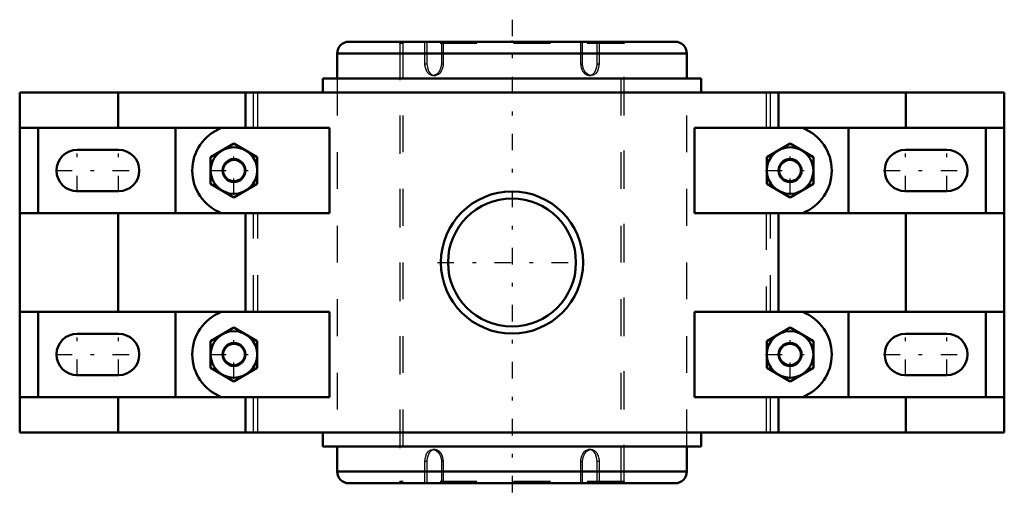
# Model space of a CAD drawing. Units: inches. Extents: x -13.4 to 13.4, y -6.6 to 6.6.
import ezdxf

# ---------------------------------------------------------------- set-up
doc = ezdxf.new("R2010")
doc.units = ezdxf.units.IN
doc.header["$MEASUREMENT"] = 0
doc.linetypes.add('Center', pattern=[1.5, 0.45, -0.5, 0.05, -0.5])
doc.linetypes.add('Dashed', pattern=[2, 1, -1])
for name, color, linetype, lineweight in [('AM_4', 7, 'Continuous', 50), ('AM_5', 3, 'Continuous', 25), ('AM_7', 7, 'Center', 25), ('AM_9', 6, 'Dashed', 25), ('ConnectionPoints', 7, 'Continuous', 50)]:
    doc.layers.add(name, color=color, linetype=linetype, lineweight=lineweight)

# ---------------------------------------------------------------- blocks, each defined once
blk = doc.blocks.new('2_066381re_0_in_066381_4')
at = {"layer": 'AM_7'}
blk.add_line((0, 6.6), (0, -6.6), dxfattribs=at)
at = {"layer": 'AM_9'}
for p, q in [((-3.045, 6), (-3.045, -6)), ((-2.969, 6), (-2.969, -6)), ((-2.365, 5.4), (-2.365, 6)), ((-2.311, 6), (-2.311, 5.4)), ((-1.917, 6), (-1.917, 5.4)), ((-1.863, 5.4), (-1.863, 6)), ((1.863, 6), (1.863, 5.4)), ((1.917, 5.4), (1.917, 6)), ((2.311, 5.4), (2.311, 6)), ((2.365, 6), (2.365, 5.4)), ((2.969, -6), (2.969, 6)), ((3.045, -6), (3.045, 6)), ((-2.365, 5.4), (-2.311, 5.4)), ((-1.917, 5.4), (-1.863, 5.4)), ((1.863, 5.4), (1.917, 5.4)), ((2.311, 5.4), (2.365, 5.4)), ((-2.19, 5.088), (-2.153, 5.083)), ((-2.153, 5.083), (-2.099, 5.083)), ((-2.126, 5.086), (-2.099, 5.083)), ((-2.061, 5.088), (-2.099, 5.083)), ((2.119, 5.085), (2.099, 5.083)), ((2.099, 5.083), (2.153, 5.083)), ((2.115, 5.088), (2.126, 5.086)), ((2.136, 5.088), (2.119, 5.085)), ((2.126, 5.086), (2.133, 5.085)), ((2.133, 5.085), (2.153, 5.083)), ((-2.099, -5.083), (-2.153, -5.083)), ((-2.133, -5.085), (-2.153, -5.083)), ((-2.136, -5.088), (-2.119, -5.085)), ((-2.126, -5.086), (-2.133, -5.085)), ((-2.115, -5.088), (-2.126, -5.086)), ((-2.119, -5.085), (-2.099, -5.083)), ((2.061, -5.088), (2.099, -5.083)), ((2.153, -5.083), (2.099, -5.083)), ((2.126, -5.086), (2.099, -5.083)), ((2.19, -5.088), (2.153, -5.083)), ((-2.365, -5.4), (-2.311, -5.4)), ((-2.365, -6), (-2.365, -5.4)), ((-2.311, -5.4), (-2.311, -6)), ((-1.917, -5.4), (-1.863, -5.4)), ((-1.917, -5.4), (-1.917, -6)), ((-1.863, -6), (-1.863, -5.4)), ((1.863, -5.4), (1.917, -5.4)), ((1.863, -5.4), (1.863, -6)), ((1.917, -6), (1.917, -5.4)), ((2.311, -5.4), (2.365, -5.4)), ((2.311, -6), (2.311, -5.4)), ((2.365, -5.4), (2.365, -6))]:
    blk.add_line(p, q, dxfattribs=at)
for points in [[(-2.153, 5.083), (-2.178, 5.085), (-2.248, 5.115), (-2.305, 5.176), (-2.345, 5.263), (-2.364, 5.365), (-2.365, 5.4)], [(-2.311, 5.4), (-2.3, 5.296), (-2.267, 5.203), (-2.215, 5.132), (-2.148, 5.091), (-2.126, 5.086)], [(-1.917, 5.4), (-1.931, 5.296), (-1.971, 5.203), (-2.031, 5.132), (-2.103, 5.091), (-2.153, 5.083)], [(-2.099, 5.083), (-2.074, 5.085), (-2, 5.115), (-1.935, 5.176), (-1.888, 5.263), (-1.865, 5.365), (-1.863, 5.4)], [(1.863, 5.4), (1.877, 5.296), (1.917, 5.203), (1.977, 5.132), (2.049, 5.091), (2.099, 5.083)], [(2.153, 5.083), (2.128, 5.085), (2.054, 5.115), (1.989, 5.176), (1.942, 5.263), (1.919, 5.365), (1.917, 5.4)], [(2.126, 5.086), (2.194, 5.115), (2.251, 5.176), (2.291, 5.263), (2.31, 5.365), (2.311, 5.4)], [(2.365, 5.4), (2.354, 5.296), (2.321, 5.203), (2.269, 5.132), (2.202, 5.091), (2.153, 5.083)], [(2.099, 5.083), (2.124, 5.085), (2.126, 5.086)], [(-2.365, -5.4), (-2.354, -5.296), (-2.321, -5.203), (-2.269, -5.132), (-2.202, -5.091), (-2.153, -5.083)], [(-2.126, -5.086), (-2.194, -5.115), (-2.251, -5.176), (-2.291, -5.263), (-2.31, -5.365), (-2.311, -5.4)], [(-2.153, -5.083), (-2.128, -5.085), (-2.054, -5.115), (-1.989, -5.176), (-1.942, -5.263), (-1.919, -5.365), (-1.917, -5.4)], [(-2.099, -5.083), (-2.124, -5.085), (-2.126, -5.086)], [(-1.863, -5.4), (-1.877, -5.296), (-1.917, -5.203), (-1.977, -5.132), (-2.049, -5.091), (-2.099, -5.083)], [(2.099, -5.083), (2.074, -5.085), (2, -5.115), (1.935, -5.176), (1.888, -5.263), (1.865, -5.365), (1.863, -5.4)], [(1.917, -5.4), (1.931, -5.296), (1.971, -5.203), (2.031, -5.132), (2.103, -5.091), (2.153, -5.083)], [(2.311, -5.4), (2.3, -5.296), (2.267, -5.203), (2.215, -5.132), (2.148, -5.091), (2.126, -5.086)], [(2.153, -5.083), (2.178, -5.085), (2.248, -5.115), (2.305, -5.176), (2.345, -5.263), (2.364, -5.365), (2.365, -5.4)]]:
    blk.add_lwpolyline(points, dxfattribs=at)
blk = doc.blocks.new('3_066381r_0_in_066381_4')
at = {"layer": 'AM_4'}
for p, q in [((4.433, 6), (-4.433, 6)), ((4.75, 5.683), (-4.75, 5.683)), ((-4.75, 5.683), (-4.75, 5)), ((4.75, 5), (4.75, 5.683)), ((-4.75, -5), (-4.75, -5.683)), ((4.75, -5.683), (4.75, -5)), ((4.75, -5.683), (-4.75, -5.683)), ((4.433, -6), (-4.433, -6))]:
    blk.add_line(p, q, dxfattribs=at)
for centre, start, end in [((-4.433, 5.683), 90, 180), ((4.433, 5.683), 0, 90), ((-4.433, -5.683), 180, 270), ((4.433, -5.683), 270, 0)]:
    blk.add_arc(centre, 0.317, start, end, dxfattribs=at)
at = {"layer": 'AM_9'}
for p, q in [((-3.045, 5.952), (-3.045, -5.952)), ((3.045, 5.952), (-3.045, 5.952)), ((3.045, -5.952), (3.045, 5.952)), ((-4.75, 5), (-4.75, -5)), ((4.75, -5), (4.75, 5)), ((3.045, -5.952), (-3.045, -5.952))]:
    blk.add_line(p, q, dxfattribs=at)
for centre, start, end in [((-3.092, 5.952), 0, 90), ((3.092, 5.952), 90, 180), ((-3.092, -5.952), 270, 0), ((3.092, -5.952), 180, 270)]:
    blk.add_arc(centre, 0.0475, start, end, dxfattribs=at)
blk = doc.blocks.new('4_066381p_0_in_066381_4')
at = {"layer": 'AM_4'}
for p, q in [((5.135, 5), (-5.135, 5)), ((-5.135, 5), (-5.135, 4.625)), ((5.135, 4.625), (5.135, 5)), ((13.375, 4.625), (-13.375, 4.625)), ((-13.375, -4.625), (-13.375, 4.625)), ((-10.704, 3.656), (-10.704, 4.625)), ((-7.24, 4.625), (-7.24, 3.656)), ((7.24, 3.656), (7.24, 4.625)), ((10.704, 3.656), (10.704, 4.625)), ((13.375, -4.625), (13.375, 4.625)), ((-4.955, 3.656), (-13.375, 3.656)), ((-12.875, 1.344), (-12.875, 3.656)), ((-9.14, 1.344), (-9.14, 3.656)), ((-4.955, 3.656), (-4.955, 1.344)), ((13.375, 3.656), (4.955, 3.656)), ((4.955, 1.344), (4.955, 3.656)), ((9.14, 1.344), (9.14, 3.656)), ((12.875, 1.344), (12.875, 3.656)), ((-7.554, 3.231), (-8.188, 2.866)), ((-6.921, 2.866), (-7.554, 3.231)), ((7.554, 3.231), (6.921, 2.866)), ((8.188, 2.866), (7.554, 3.231)), ((-10.688, 3.063), (-11.812, 3.063)), ((11.812, 3.063), (10.688, 3.063)), ((-8.188, 2.866), (-8.188, 2.134)), ((-6.921, 2.134), (-6.921, 2.866)), ((6.921, 2.866), (6.921, 2.134)), ((8.188, 2.134), (8.188, 2.866)), ((-11.812, 1.937), (-10.688, 1.937)), ((-8.188, 2.134), (-7.554, 1.769)), ((-7.554, 1.769), (-6.921, 2.134)), ((6.921, 2.134), (7.554, 1.769)), ((7.554, 1.769), (8.188, 2.134)), ((10.688, 1.937), (11.812, 1.937)), ((-13.375, 1.344), (-4.955, 1.344)), ((-10.704, -1.344), (-10.704, 1.344)), ((-7.24, 1.344), (-7.24, -1.344)), ((4.955, 1.344), (13.375, 1.344)), ((7.24, -1.344), (7.24, 1.344)), ((10.704, -1.344), (10.704, 1.344)), ((-4.955, -1.344), (-13.375, -1.344)), ((-12.875, -3.656), (-12.875, -1.344)), ((-9.14, -3.656), (-9.14, -1.344)), ((-4.955, -1.344), (-4.955, -3.656)), ((13.375, -1.344), (4.955, -1.344)), ((4.955, -3.656), (4.955, -1.344)), ((9.14, -3.656), (9.14, -1.344)), ((12.875, -3.656), (12.875, -1.344)), ((-7.554, -1.769), (-8.188, -2.134)), ((-6.921, -2.134), (-7.554, -1.769)), ((7.554, -1.769), (6.921, -2.134)), ((8.188, -2.134), (7.554, -1.769)), ((-10.688, -1.937), (-11.812, -1.937)), ((-8.188, -2.134), (-8.188, -2.866)), ((-6.921, -2.866), (-6.921, -2.134)), ((6.921, -2.134), (6.921, -2.866)), ((8.188, -2.866), (8.188, -2.134)), ((11.812, -1.937), (10.688, -1.937)), ((-8.188, -2.866), (-7.554, -3.231)), ((-7.554, -3.231), (-6.921, -2.866)), ((6.921, -2.866), (7.554, -3.231)), ((7.554, -3.231), (8.188, -2.866)), ((-11.812, -3.063), (-10.688, -3.063)), ((10.688, -3.063), (11.812, -3.063)), ((-13.375, -3.656), (-4.955, -3.656)), ((-10.704, -4.625), (-10.704, -3.656)), ((-7.24, -3.656), (-7.24, -4.625)), ((4.955, -3.656), (13.375, -3.656)), ((7.24, -4.625), (7.24, -3.656)), ((10.704, -4.625), (10.704, -3.656)), ((13.375, -4.625), (-13.375, -4.625)), ((-5.135, -4.625), (-5.135, -5)), ((5.135, -5), (5.135, -4.625)), ((5.135, -5), (-5.135, -5))]:
    blk.add_line(p, q, dxfattribs=at)
for centre, radius in [((-7.554, 2.5), 0.633), ((7.554, 2.5), 0.633), ((-7.554, 2.5), 0.312), ((7.554, 2.5), 0.313), ((0, 0), 1.931), ((0, 0), 1.738), ((-7.554, -2.5), 0.633), ((7.554, -2.5), 0.633), ((-7.554, -2.5), 0.312), ((7.554, -2.5), 0.313)]:
    blk.add_circle(centre, radius, dxfattribs=at)
for centre, radius, start, end in [((-7.446, 2.5), 1.241, 111.3302, 248.6698), ((7.446, 2.5), 1.241, 291.3302, 68.6698), ((-11.812, 2.5), 0.563, 90, 270), ((-10.688, 2.5), 0.563, 270, 90), ((10.688, 2.5), 0.563, 90, 270), ((11.812, 2.5), 0.563, 270, 90), ((-7.446, -2.5), 1.241, 111.3302, 248.6698), ((7.446, -2.5), 1.241, 291.3302, 68.6698), ((-11.812, -2.5), 0.563, 90, 270), ((-10.688, -2.5), 0.563, 270, 90), ((10.688, -2.5), 0.563, 90, 270), ((11.812, -2.5), 0.563, 270, 90)]:
    blk.add_arc(centre, radius, start, end, dxfattribs=at)
at = {"layer": 'AM_5'}
for centre in [(-7.554, 2.5), (7.554, 2.5), (-7.554, -2.5), (7.554, -2.5)]:
    blk.add_circle(centre, 0.279, dxfattribs=at)
at = {"layer": 'AM_7'}
for p, q in [((-11.812, 1.909), (-11.812, 3.091)), ((-10.688, 1.909), (-10.688, 3.091)), ((-7.554, 1.835), (-7.554, 3.165)), ((7.554, 1.835), (7.554, 3.165)), ((10.688, 1.909), (10.688, 3.091)), ((11.812, 1.909), (11.812, 3.091)), ((-12.403, 2.5), (-10.097, 2.5)), ((-8.219, 2.5), (-6.889, 2.5)), ((6.889, 2.5), (8.219, 2.5)), ((10.097, 2.5), (12.403, 2.5)), ((-2.027, 0), (2.027, 0)), ((-7.554, -3.165), (-7.554, -1.835)), ((7.554, -3.165), (7.554, -1.835)), ((-11.812, -3.091), (-11.812, -1.909)), ((-10.688, -3.091), (-10.688, -1.909)), ((10.688, -3.091), (10.688, -1.909)), ((11.812, -3.091), (11.812, -1.909)), ((-12.403, -2.5), (-10.097, -2.5)), ((-8.219, -2.5), (-6.889, -2.5)), ((6.889, -2.5), (8.219, -2.5)), ((10.097, -2.5), (12.403, -2.5))]:
    blk.add_line(p, q, dxfattribs=at)
at = {"layer": 'AM_9'}
for p, q in [((-4.75, 5), (-4.75, -5)), ((4.75, -5), (4.75, 5)), ((-7.02, 3.656), (-7.02, 4.625)), ((-6.904, 3.656), (-6.904, 4.625)), ((6.904, 4.625), (6.904, 3.656)), ((7.02, 3.656), (7.02, 4.625)), ((-7.02, -1.344), (-7.02, 1.344)), ((-6.904, -1.344), (-6.904, 1.344)), ((6.904, 1.344), (6.904, -1.344)), ((7.02, -1.344), (7.02, 1.344)), ((-7.02, -4.625), (-7.02, -3.656)), ((-6.904, -4.625), (-6.904, -3.656)), ((6.904, -3.656), (6.904, -4.625)), ((7.02, -4.625), (7.02, -3.656))]:
    blk.add_line(p, q, dxfattribs=at)
blk = doc.blocks.new('1_066381_4')
for name in ['2_066381re_0_in_066381_4', '3_066381r_0_in_066381_4', '4_066381p_0_in_066381_4']:
    blk.add_blockref(name, (0, 0))

msp = doc.modelspace()

# ---------------------------------------------------------------- linework, layer by layer
at = {"layer": 'ConnectionPoints'}
msp.add_point((0, 6), dxfattribs=at)
msp.add_point((0, 6), dxfattribs=at)

# ---------------------------------------------------------------- block references
msp.add_blockref('1_066381_4', (0, 0))

doc.saveas('drawing.dxf')
